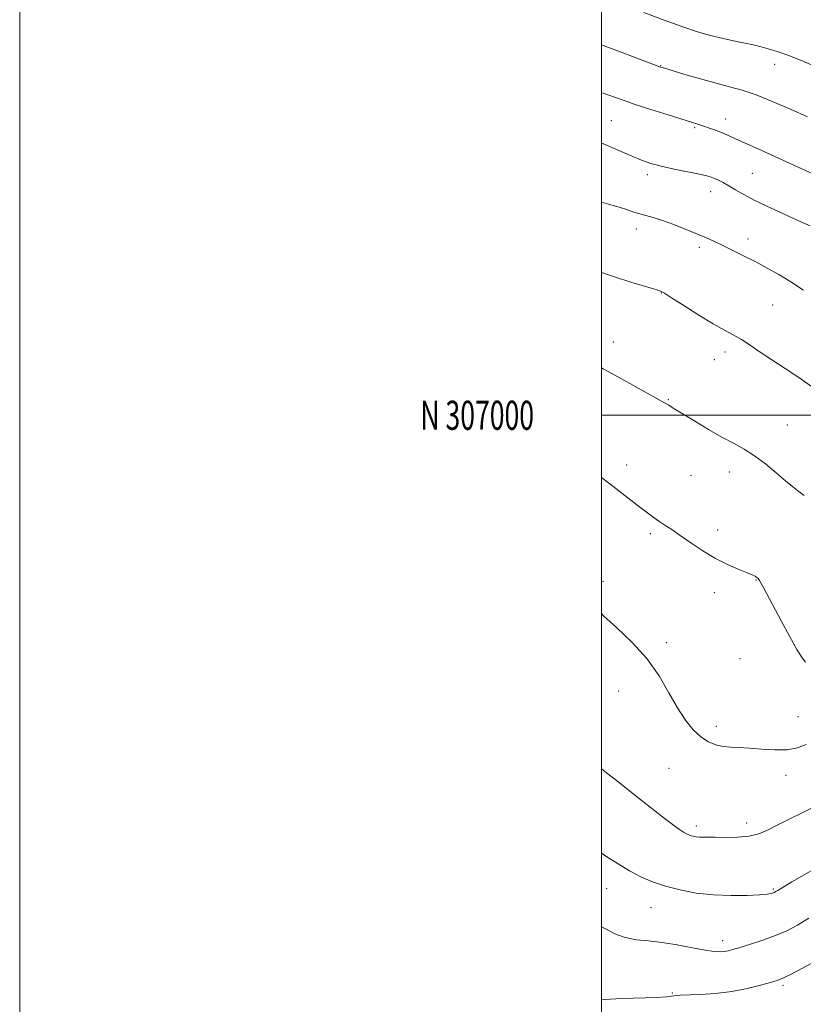
# Model space of a CAD drawing. Extents: x 2172300 to 2175200, y 304800 to 307700.
# Drawn here: x 2172300 to 2172569, y 306797 to 307136 of the extents above; entities that cross this region are included whole.
import ezdxf
from ezdxf.enums import TextEntityAlignment as Align

# ---------------------------------------------------------------- set-up
doc = ezdxf.new("R2010")
doc.units = 0
doc.header["$MEASUREMENT"] = 0
for name, color, linetype, lineweight in [('CONTOUR INDEX', 41, 'Continuous', 13), ('CONTOUR INTERMEDIATE', 44, 'Continuous', 0), ('GRID LINE', 7, 'Continuous', 0), ('GRID TEXT', 7, 'Continuous', 0), ('SPOT ELEVATION DTM', 2, 'Continuous', 13)]:
    doc.layers.add(name, color=color, linetype=linetype, lineweight=lineweight)
doc.styles.add('Style-WORKING', font='WORKING.shx')

msp = doc.modelspace()

# ---------------------------------------------------------------- linework, layer by layer
at = {"layer": 'CONTOUR INDEX', "flags": 128}
for points, elevation in [([(2172500, 307093.577), (2172500.148, 307093.513), (2172505.1851, 307091.337), (2172509.9931, 307089.286), (2172513.763, 307087.7491), (2172517.012, 307086.612), (2172520.5861, 307085.638), (2172525.036, 307084.6491), (2172533.676, 307082.91), (2172536.241, 307082.3469), (2172537.782, 307081.907), (2172538.936, 307081.443), (2172540.24, 307080.827), (2172541.838, 307079.995), (2172543.776, 307078.906), (2172546.114, 307077.529), (2172548.974, 307075.885), (2172552.495, 307074.012), (2172556.7, 307071.967), (2172561.16, 307069.909), (2172568.823, 307066.4319), (2172571.806, 307065.114)], 1190), ([(2172500, 306931.793), (2172500.764, 306931.083), (2172505.206, 306927.0819), (2172510.476, 306922.03), (2172515.5961, 306916.3229), (2172519.806, 306910.36), (2172523.219, 306904.571), (2172526.166, 306899.388), (2172528.927, 306895.157), (2172531.591, 306891.874), (2172534.194, 306889.442), (2172536.771, 306887.76), (2172539.334, 306886.696), (2172541.893, 306886.11), (2172544.504, 306885.852), (2172547.405, 306885.734), (2172550.881, 306885.56), (2172555.076, 306885.216), (2172559.573, 306884.931), (2172563.813, 306885.016), (2172567.38, 306885.689), (2172570.416, 306886.781)], 1180)]:
    msp.add_lwpolyline(points, dxfattribs=dict(at, elevation=elevation))
at = {"layer": 'CONTOUR INTERMEDIATE', "flags": 128}
for points, elevation in [([(2172514.564, 307138.454), (2172521.5659, 307135.892), (2172528.005, 307133.576), (2172532.729, 307131.951), (2172536.231, 307130.876), (2172539.408, 307130.064), (2172542.92, 307129.286), (2172546.457, 307128.556), (2172549.467, 307127.947), (2172551.589, 307127.499), (2172553.223, 307127.117), (2172554.961, 307126.675), (2172557.308, 307126.0441), (2172560.426, 307125.087), (2172564.396, 307123.667), (2172569.198, 307121.727), (2172574.434, 307119.517)], 1196), ([(2172500, 307127.351), (2172501.579, 307126.7749), (2172506.84, 307124.82), (2172520.315, 307119.737), (2172520.97, 307119.526), (2172528.717, 307117.196), (2172534.058, 307115.634), (2172539.411, 307114.15), (2172544.024, 307112.968), (2172548.363, 307111.781), (2172553.197, 307110.144), (2172559.017, 307107.783), (2172565.189, 307105.086), (2172570.801, 307102.609)], 1194), ([(2172500, 307110.92), (2172500.558, 307110.73), (2172507.454, 307108.307), (2172511.592, 307106.904), (2172517.04, 307105.132), (2172522.916, 307103.26), (2172533.48, 307099.939), (2172535.196, 307099.388), (2172537.136, 307098.746), (2172539.236, 307098.015), (2172541.262, 307097.2499), (2172543.119, 307096.461), (2172548.392, 307094.03), (2172552.833, 307092.014), (2172558.131, 307089.6231), (2172563.583, 307087.15), (2172572.919, 307082.879)], 1192), ([(2172500, 307073.221), (2172502.445, 307072.558), (2172506.115, 307071.556), (2172508.941, 307070.665), (2172511.176, 307069.882), (2172513.178, 307069.219), (2172515.288, 307068.648), (2172517.79, 307067.986), (2172520.954, 307067.011), (2172524.898, 307065.588), (2172529.137, 307063.924), (2172533.032, 307062.318), (2172536.147, 307060.974), (2172538.852, 307059.74), (2172541.719, 307058.3741), (2172545.175, 307056.693), (2172549.064, 307054.761), (2172553.088, 307052.702), (2172557.025, 307050.599), (2172560.964, 307048.359), (2172565.074, 307045.846), (2172569.477, 307043)], 1188), ([(2172500, 307049.033), (2172504.484, 307047.5481), (2172510.134, 307045.811), (2172517.9359, 307043.466), (2172519.422, 307042.998), (2172520.069, 307042.777), (2172520.557, 307042.564), (2172521.635, 307041.931), (2172524.0689, 307040.398), (2172528.303, 307037.7021), (2172533.487, 307034.445), (2172538.449, 307031.443), (2172542.307, 307029.289), (2172545.342, 307027.684), (2172548.128, 307026.106), (2172551.159, 307024.132), (2172554.623, 307021.743), (2172558.628, 307019.022), (2172563.18, 307016.057), (2172567.8811, 307012.964), (2172572.2259, 307009.864)], 1186), ([(2172500, 307016.359), (2172500.653, 307015.979), (2172503.549, 307014.357), (2172518.771, 307005.933), (2172521.696, 307004.279), (2172523.131, 307003.432), (2172524.683, 307002.47), (2172532.303, 306997.854), (2172536.86, 306995.14), (2172541.439, 306992.523), (2172545.468, 306990.362), (2172549.103, 306988.37), (2172552.683, 306986.1), (2172556.427, 306983.263), (2172560.078, 306980.219), (2172563.26, 306977.489), (2172565.688, 306975.4719), (2172567.458, 306974.094), (2172568.758, 306973.16), (2172569.766, 306972.475)], 1184), ([(2172500, 306978.619), (2172500.072, 306978.567), (2172503.9591, 306975.617), (2172512.234, 306969.225), (2172515.334, 306966.854), (2172517.736, 306965.072), (2172519.797, 306963.623), (2172521.8631, 306962.249), (2172524.2161, 306960.7001), (2172527.125, 306958.722), (2172530.759, 306956.18), (2172534.893, 306953.386), (2172539.201, 306950.769), (2172543.36, 306948.671), (2172547.045, 306947.096), (2172549.931, 306945.9629), (2172551.8029, 306945.185), (2172552.877, 306944.653), (2172553.481, 306944.25), (2172553.912, 306943.844), (2172554.348, 306943.238), (2172554.939, 306942.218), (2172555.837, 306940.562), (2172561.789, 306929.313), (2172564.638, 306924.021), (2172567.17, 306919.511), (2172568.974, 306916.628), (2172570.167, 306915.138)], 1182), ([(2172500, 306878.48), (2172501.728, 306877.05), (2172505.596, 306874.044), (2172509.788, 306870.818), (2172514.168, 306867.373), (2172518.388, 306864.0191), (2172522.0451, 306861.144), (2172524.836, 306859.04), (2172526.852, 306857.618), (2172528.281, 306856.6921), (2172529.311, 306856.093), (2172530.114, 306855.71), (2172530.86, 306855.448), (2172531.689, 306855.2331), (2172532.627, 306855.063), (2172533.671, 306854.958), (2172534.882, 306854.924), (2172536.5679, 306854.925), (2172539.105, 306854.912), (2172542.687, 306854.873), (2172546.8, 306854.947), (2172550.755, 306855.313), (2172554.071, 306856.113), (2172557.12, 306857.362), (2172560.485, 306859.043), (2172564.558, 306861.094), (2172568.979, 306863.286), (2172573.196, 306865.346)], 1178), ([(2172500, 306849.459), (2172501.909, 306848.197), (2172505.764, 306845.722), (2172509.665, 306843.391), (2172513.527, 306841.363), (2172517.545, 306839.621), (2172521.986, 306838.107), (2172527.042, 306836.786), (2172532.616, 306835.7389), (2172538.54, 306835.071), (2172544.557, 306834.8449), (2172550.068, 306834.934), (2172554.388, 306835.167), (2172557.0419, 306835.401), (2172558.3991, 306835.61), (2172559.038, 306835.795), (2172559.454, 306835.962), (2172559.7939, 306836.132), (2172560.12, 306836.331), (2172560.638, 306836.665), (2172562.13, 306837.565), (2172565.521, 306839.542), (2172577.946, 306846.684)], 1176), ([(2172500, 306824.14), (2172501.38, 306823.378), (2172504.6551, 306821.751), (2172508.226, 306820.445), (2172512.037, 306819.694), (2172516.205, 306819.247), (2172520.888, 306818.731), (2172526.099, 306817.884), (2172531.265, 306816.897), (2172535.665, 306816.071), (2172538.773, 306815.638), (2172540.834, 306815.542), (2172542.289, 306815.658), (2172543.586, 306815.899), (2172545.213, 306816.331), (2172547.667, 306817.063), (2172551.256, 306818.162), (2172555.53, 306819.551), (2172559.851, 306821.116), (2172563.75, 306822.794), (2172567.449, 306824.729), (2172571.338, 306827.12)], 1174), ([(2172500, 306799.017), (2172501.1241, 306799.134), (2172506.854, 306799.428), (2172519.022, 306799.853), (2172522.426, 306800.0489), (2172524.07, 306800.234), (2172524.852, 306800.39), (2172525.622, 306800.506), (2172527.025, 306800.607), (2172533.903, 306800.901), (2172539.222, 306801.249), (2172544.868, 306801.89), (2172550.16, 306802.88), (2172554.694, 306804.009), (2172558.138, 306804.997), (2172560.397, 306805.694), (2172562.326, 306806.454), (2172565.016, 306807.757), (2172569.189, 306809.908), (2172574.079, 306812.505)], 1172)]:
    msp.add_lwpolyline(points, dxfattribs=dict(at, elevation=elevation))
at = {"layer": 'GRID LINE', "flags": 128}
for points in [[(2172300, 304800), (2175200, 304800), (2175200, 307700), (2172300, 307700), (2172300, 304800)], [(2172500, 305000), (2175000, 305000), (2175000, 307500), (2172500, 307500), (2172500, 305000)], [(2175000, 307000), (2172500, 307000)]]:
    msp.add_lwpolyline(points, dxfattribs=at)
at = {"layer": 'SPOT ELEVATION DTM'}
for p in [(2172520.34, 307120.19, 1194.06), (2172559.55, 307120.68, 1195.34), (2172503.47, 307101.33, 1190.97), (2172542.68, 307101.87, 1192.6), (2172532.04, 307098.89, 1191.81), (2172551.9, 307083.18, 1190.96), (2172515.76, 307082.7, 1189.58), (2172537.58, 307076.89, 1189.38), (2172511.98, 307064, 1187.42), (2172550.37, 307060.62, 1188.52), (2172533.68, 307057.74, 1187.63), (2172520.57, 307042.09, 1185.96), (2172558.87, 307037.94, 1187.03), (2172504.15, 307025.2, 1184.61), (2172538.84, 307019.12, 1185.24), (2172542.52, 307021.79, 1185.53), (2172523.02, 307005.35, 1184.09), (2172563.94, 306996.69, 1184.71), (2172508.65, 306982.96, 1182.5), (2172530.75, 306979.38, 1183.08), (2172544.03, 306980.5, 1183.5), (2172516.82, 306959.25, 1181.71), (2172539.96, 306960.5, 1182.45), (2172500.58, 306942.92, 1180.35), (2172553.17, 306943.41, 1181.94), (2172538.88, 306938.99, 1181.54), (2172522.35, 306921.83, 1180.29), (2172547.69, 306916.31, 1180.92), (2172505.94, 306905.25, 1179.35), (2172567.58, 306896.43, 1180.92), (2172539.57, 306893.03, 1180.42), (2172523.29, 306878.63, 1179.14), (2172563.43, 306876.15, 1179.42), (2172549.93, 306859.79, 1178.54), (2172532.59, 306858.83, 1178.39), (2172501.83, 306837.26, 1175.16), (2172559.11, 306837.16, 1176.18), (2172517.01, 306830.75, 1175.19), (2172541.74, 306819.38, 1174.54), (2172562.46, 306804, 1171.7), (2172524.43, 306801.36, 1172.11)]:
    msp.add_point(p, dxfattribs=at)

# ---------------------------------------------------------------- texts
at = {"layer": 'GRID TEXT', "style": 'Style-WORKING', "width": 0.67}
msp.add_text('N 307000', height=10, dxfattribs=at).set_placement((2172476.8312, 307000), align=Align.MIDDLE_RIGHT)

doc.saveas('drawing.dxf')
